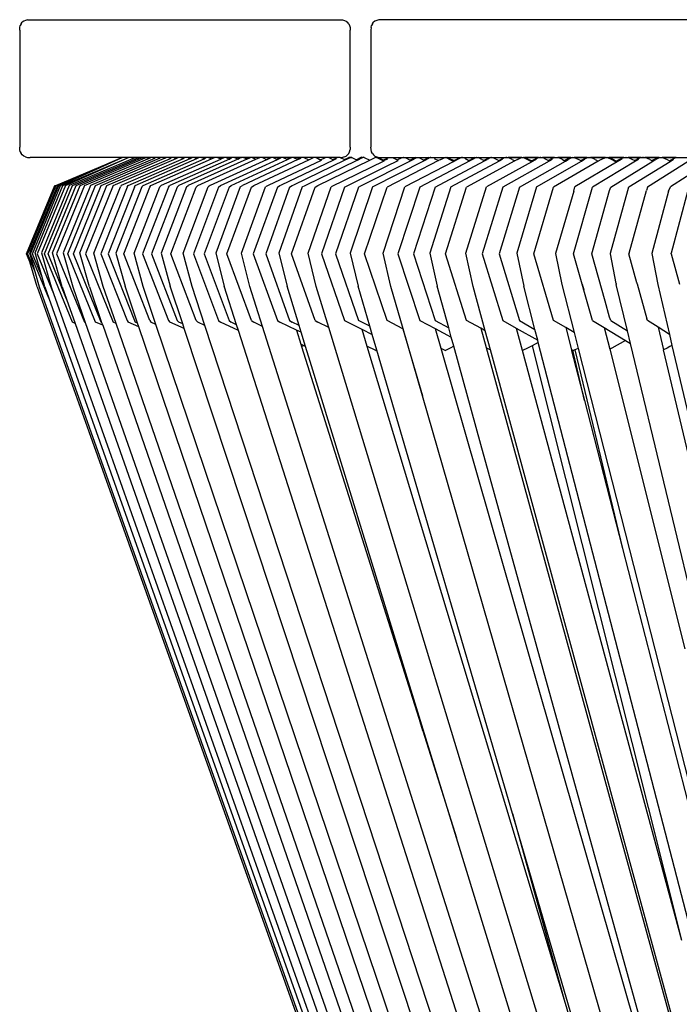
# Model space of a CAD drawing. Units: metres. Extents: x 2.06 to 8.35, y -1.77 to 2.31.
# Drawn here: x 6.33 to 6.42, y 0.1 to 0.25 of the extents above; entities that cross this region are included whole.
import ezdxf

# ---------------------------------------------------------------- set-up
doc = ezdxf.new("R2010")
doc.units = ezdxf.units.M
doc.layers.add('MOB_02', color=2, linetype='Continuous')

# ---------------------------------------------------------------- blocks, each defined once
blk = doc.blocks.new('440FM_VISTA_01')
for p, q in [((-0.25721, 0.56139), (-0.25705, 0.5616)), ((-0.25683, 0.56176), (-0.25705, 0.5616)), ((-0.25658, 0.56188), (-0.25683, 0.56176)), ((-0.25627, 0.56195), (-0.25658, 0.56188)), ((-0.25627, 0.56195), (-0.25592, 0.56197)), ((-0.25592, 0.56197), (-0.21092, 0.56197)), ((-0.21092, 0.56197), (-0.21057, 0.56195)), ((-0.21057, 0.56195), (-0.21027, 0.56188)), ((-0.21027, 0.56188), (-0.21001, 0.56176)), ((-0.21001, 0.56176), (-0.2098, 0.5616)), ((-0.20963, 0.56139), (-0.2098, 0.5616)), ((-0.20621, 0.56139), (-0.20605, 0.5616)), ((-0.20584, 0.56176), (-0.20605, 0.5616)), ((-0.20558, 0.56188), (-0.20584, 0.56176)), ((-0.20527, 0.56195), (-0.20558, 0.56188)), ((-0.20492, 0.56197), (-0.20527, 0.56195)), ((-0.15792, 0.56197), (-0.20492, 0.56197)), ((-0.25742, 0.56047), (-0.2574, 0.56083)), ((-0.25742, 0.56047), (-0.25742, 0.54347)), ((-0.2574, 0.56083), (-0.25733, 0.56113)), ((-0.25721, 0.56139), (-0.25733, 0.56113)), ((-0.20963, 0.56139), (-0.20952, 0.56113)), ((-0.20952, 0.56113), (-0.20945, 0.56083)), ((-0.20945, 0.56083), (-0.20942, 0.56047)), ((-0.20942, 0.54347), (-0.20942, 0.56047)), ((-0.2064, 0.56083), (-0.20642, 0.56047)), ((-0.20642, 0.56047), (-0.20642, 0.54347)), ((-0.2064, 0.56083), (-0.20633, 0.56113)), ((-0.20621, 0.56139), (-0.20633, 0.56113)), ((-0.2574, 0.54312), (-0.25742, 0.54347)), ((-0.25733, 0.54282), (-0.2574, 0.54312)), ((-0.20952, 0.54282), (-0.20945, 0.54312)), ((-0.20942, 0.54347), (-0.20945, 0.54312)), ((-0.2064, 0.54312), (-0.20642, 0.54347)), ((-0.20633, 0.54282), (-0.2064, 0.54312)), ((-0.25733, 0.54282), (-0.25721, 0.54256)), ((-0.25705, 0.54235), (-0.25721, 0.54256)), ((-0.25683, 0.54219), (-0.25705, 0.54235)), ((-0.25658, 0.54207), (-0.25683, 0.54219)), ((-0.25658, 0.54207), (-0.25627, 0.542)), ((-0.25627, 0.542), (-0.25592, 0.54197)), ((-0.24253, 0.54197), (-0.25592, 0.54197)), ((-0.25217, 0.53792), (-0.24253, 0.54197)), ((-0.24253, 0.54197), (-0.25195, 0.53792)), ((-0.25174, 0.53792), (-0.24253, 0.54197)), ((-0.25148, 0.53792), (-0.24253, 0.54197)), ((-0.25115, 0.53792), (-0.2416, 0.54197)), ((-0.25079, 0.53792), (-0.2416, 0.54197)), ((-0.24069, 0.54194), (-0.25024, 0.53792)), ((-0.24977, 0.53792), (-0.24021, 0.54195)), ((-0.24923, 0.53792), (-0.23972, 0.54193)), ((-0.24864, 0.53792), (-0.23919, 0.54192)), ((-0.24801, 0.53792), (-0.23856, 0.5419)), ((-0.23784, 0.54185), (-0.24714, 0.53792)), ((-0.24641, 0.53792), (-0.23713, 0.5419)), ((-0.24561, 0.53792), (-0.23639, 0.54189)), ((-0.24476, 0.53792), (-0.23554, 0.54185)), ((-0.24386, 0.53792), (-0.23471, 0.54184)), ((-0.2337, 0.54178), (-0.24267, 0.53792)), ((-0.21089, 0.54197), (-0.24253, 0.54197)), ((-0.24169, 0.53792), (-0.23266, 0.54182)), ((-0.24116, 0.54197), (-0.2411, 0.54195)), ((-0.2411, 0.54195), (-0.24106, 0.54197)), ((-0.24069, 0.54194), (-0.24077, 0.54197)), ((-0.24065, 0.54192), (-0.24069, 0.54194)), ((-0.24065, 0.54192), (-0.24061, 0.54197)), ((-0.24063, 0.53792), (-0.23168, 0.54181)), ((-0.24028, 0.54197), (-0.24021, 0.54195)), ((-0.24021, 0.54195), (-0.24018, 0.54193)), ((-0.24018, 0.54193), (-0.24014, 0.54197)), ((-0.23982, 0.54197), (-0.23972, 0.54193)), ((-0.23972, 0.54193), (-0.23969, 0.54192)), ((-0.23969, 0.54192), (-0.23963, 0.54197)), ((-0.23919, 0.54192), (-0.23969, 0.54192)), ((-0.23951, 0.53792), (-0.23063, 0.54179)), ((-0.23919, 0.54192), (-0.23931, 0.54197)), ((-0.23915, 0.54191), (-0.23919, 0.54192)), ((-0.23907, 0.54197), (-0.23915, 0.54191)), ((-0.23856, 0.5419), (-0.23915, 0.54191)), ((-0.23875, 0.54197), (-0.23856, 0.5419)), ((-0.23856, 0.5419), (-0.23838, 0.54197)), ((-0.23836, 0.53792), (-0.22955, 0.54179)), ((-0.23788, 0.54189), (-0.23809, 0.54197)), ((-0.23788, 0.54189), (-0.23778, 0.54197)), ((-0.23782, 0.54186), (-0.23788, 0.54189)), ((-0.23784, 0.54185), (-0.23788, 0.54189)), ((-0.23782, 0.54186), (-0.23784, 0.54185)), ((-0.23767, 0.54197), (-0.23782, 0.54186)), ((-0.23731, 0.54197), (-0.23713, 0.5419)), ((-0.23713, 0.5419), (-0.23708, 0.54188)), ((-0.23708, 0.54188), (-0.23695, 0.54197)), ((-0.22827, 0.54171), (-0.23686, 0.53792)), ((-0.2366, 0.54197), (-0.23639, 0.54189)), ((-0.23639, 0.54189), (-0.23634, 0.54186)), ((-0.23634, 0.54186), (-0.23618, 0.54197)), ((-0.2356, 0.54188), (-0.23583, 0.54197)), ((-0.22696, 0.54176), (-0.23563, 0.53792)), ((-0.23537, 0.54197), (-0.2356, 0.54188)), ((-0.23554, 0.54185), (-0.2356, 0.54188)), ((-0.23554, 0.54185), (-0.23537, 0.54197)), ((-0.23502, 0.54197), (-0.23471, 0.54184)), ((-0.23471, 0.54184), (-0.2344, 0.54197)), ((-0.22573, 0.54175), (-0.23432, 0.53792)), ((-0.23375, 0.54183), (-0.23409, 0.54197)), ((-0.23375, 0.54183), (-0.23342, 0.54197)), ((-0.2337, 0.54178), (-0.23375, 0.54183)), ((-0.23367, 0.54179), (-0.2337, 0.54178)), ((-0.23342, 0.54197), (-0.23367, 0.54179)), ((-0.23302, 0.54197), (-0.23273, 0.54185)), ((-0.22444, 0.54173), (-0.23294, 0.53792)), ((-0.23273, 0.54185), (-0.23244, 0.54197)), ((-0.23273, 0.54185), (-0.23266, 0.54182)), ((-0.23266, 0.54182), (-0.23244, 0.54197)), ((-0.23206, 0.54197), (-0.23174, 0.54184)), ((-0.23174, 0.54184), (-0.23142, 0.54197)), ((-0.23174, 0.54184), (-0.23168, 0.54181)), ((-0.23168, 0.54181), (-0.23142, 0.54197)), ((-0.23154, 0.53792), (-0.22312, 0.54172)), ((-0.23071, 0.54183), (-0.23105, 0.54197)), ((-0.23037, 0.54197), (-0.23071, 0.54183)), ((-0.23063, 0.54179), (-0.23071, 0.54183)), ((-0.23063, 0.54179), (-0.23037, 0.54197)), ((-0.22998, 0.54197), (-0.22955, 0.54179)), ((-0.22157, 0.54163), (-0.22974, 0.53792)), ((-0.22955, 0.54179), (-0.22912, 0.54197)), ((-0.22833, 0.54177), (-0.22879, 0.54197)), ((-0.22833, 0.54177), (-0.22787, 0.54197)), ((-0.22827, 0.54171), (-0.22833, 0.54177)), ((-0.22822, 0.54173), (-0.22827, 0.54171)), ((-0.22826, 0.53792), (-0.22, 0.5417)), ((-0.22766, 0.54198), (-0.22822, 0.54173)), ((-0.22744, 0.54197), (-0.22704, 0.5418)), ((-0.22704, 0.5418), (-0.22665, 0.54197)), ((-0.22704, 0.5418), (-0.22696, 0.54176)), ((-0.22696, 0.54176), (-0.22665, 0.54197)), ((-0.2267, 0.53792), (-0.21854, 0.54168)), ((-0.22624, 0.54197), (-0.22581, 0.54178)), ((-0.22581, 0.54178), (-0.22538, 0.54197)), ((-0.22581, 0.54178), (-0.22573, 0.54175)), ((-0.22573, 0.54175), (-0.22538, 0.54197)), ((-0.22533, 0.54197), (-0.22526, 0.54196)), ((-0.22526, 0.54196), (-0.22523, 0.54197)), ((-0.21701, 0.54167), (-0.22508, 0.53792)), ((-0.22454, 0.54178), (-0.22499, 0.54197)), ((-0.2241, 0.54197), (-0.22454, 0.54178)), ((-0.22444, 0.54173), (-0.22454, 0.54178)), ((-0.22444, 0.54173), (-0.22398, 0.54194)), ((-0.22398, 0.54194), (-0.2239, 0.54197)), ((-0.22367, 0.54197), (-0.22312, 0.54172)), ((-0.22344, 0.53792), (-0.21546, 0.54166)), ((-0.22312, 0.54172), (-0.22257, 0.54197)), ((-0.22164, 0.54171), (-0.22222, 0.54197)), ((-0.22164, 0.54171), (-0.22107, 0.54197)), ((-0.22152, 0.54166), (-0.22164, 0.54171)), ((-0.22157, 0.54163), (-0.22164, 0.54171)), ((-0.22152, 0.54166), (-0.22157, 0.54163)), ((-0.22086, 0.54197), (-0.22152, 0.54166)), ((-0.21366, 0.54155), (-0.22135, 0.53792)), ((-0.22061, 0.54197), (-0.22011, 0.54174)), ((-0.22011, 0.54174), (-0.2196, 0.54197)), ((-0.22011, 0.54174), (-0.22003, 0.54171)), ((-0.22003, 0.54171), (-0.22, 0.5417)), ((-0.22, 0.5417), (-0.21951, 0.54193)), ((-0.21951, 0.54193), (-0.21946, 0.54197)), ((-0.21942, 0.53802), (-0.21183, 0.54163)), ((-0.21917, 0.54197), (-0.21863, 0.54173)), ((-0.21863, 0.54173), (-0.2181, 0.54197)), ((-0.21863, 0.54173), (-0.21854, 0.54168)), ((-0.21854, 0.54168), (-0.21803, 0.54192)), ((-0.21803, 0.54192), (-0.2179, 0.54197)), ((-0.21768, 0.54197), (-0.21713, 0.54172)), ((-0.21763, 0.53802), (-0.21014, 0.54162)), ((-0.21658, 0.54197), (-0.21713, 0.54172)), ((-0.21713, 0.54172), (-0.21701, 0.54167)), ((-0.21701, 0.54167), (-0.21657, 0.54188)), ((-0.21614, 0.54197), (-0.21546, 0.54166)), ((-0.21577, 0.53802), (-0.20853, 0.54153)), ((-0.21546, 0.54166), (-0.21477, 0.54197)), ((-0.21366, 0.54155), (-0.21446, 0.54197)), ((-0.21373, 0.54165), (-0.21443, 0.54197)), ((-0.21411, 0.53792), (-0.2066, 0.54159)), ((-0.21373, 0.54165), (-0.21303, 0.54197)), ((-0.21359, 0.54158), (-0.21373, 0.54165)), ((-0.21359, 0.54158), (-0.21366, 0.54155)), ((-0.21255, 0.54197), (-0.21194, 0.54169)), ((-0.21194, 0.54169), (-0.21134, 0.54197)), ((-0.21194, 0.54169), (-0.21183, 0.54163)), ((-0.21183, 0.54163), (-0.21141, 0.54184)), ((-0.21089, 0.54197), (-0.21057, 0.542)), ((-0.21089, 0.54197), (-0.21025, 0.54167)), ((-0.21027, 0.54207), (-0.21057, 0.542)), ((-0.21027, 0.54207), (-0.21001, 0.54219)), ((-0.21025, 0.54167), (-0.20961, 0.54197)), ((-0.21025, 0.54167), (-0.21014, 0.54162)), ((-0.21014, 0.54162), (-0.20939, 0.54198)), ((-0.21001, 0.54219), (-0.2098, 0.54235)), ((-0.20963, 0.54256), (-0.2098, 0.54235)), ((-0.20963, 0.54256), (-0.20952, 0.54282)), ((-0.20961, 0.54197), (-0.20949, 0.54203)), ((-0.20939, 0.54198), (-0.20961, 0.54197)), ((-0.20959, 0.54197), (-0.20949, 0.54203)), ((-0.20949, 0.54203), (-0.20939, 0.54198)), ((-0.20949, 0.54203), (-0.2094, 0.54198)), ((-0.20939, 0.54198), (-0.20928, 0.54203)), ((-0.20939, 0.54198), (-0.20917, 0.54197)), ((-0.20928, 0.54203), (-0.20938, 0.54197)), ((-0.20928, 0.54203), (-0.20917, 0.54197)), ((-0.20928, 0.54203), (-0.20918, 0.54197)), ((-0.20917, 0.54197), (-0.20852, 0.54166)), ((-0.20853, 0.54153), (-0.20838, 0.5416)), ((-0.20787, 0.54197), (-0.20852, 0.54166)), ((-0.20838, 0.5416), (-0.20852, 0.54166)), ((-0.20838, 0.5416), (-0.20765, 0.54197)), ((-0.20776, 0.54203), (-0.20787, 0.54197)), ((-0.20787, 0.54197), (-0.20765, 0.54197)), ((-0.20785, 0.54197), (-0.20776, 0.54203)), ((-0.20777, 0.53792), (-0.20058, 0.54154)), ((-0.20776, 0.54203), (-0.20765, 0.54197)), ((-0.20765, 0.54197), (-0.2076, 0.54197)), ((-0.2076, 0.54197), (-0.2075, 0.54203)), ((-0.2075, 0.54203), (-0.2076, 0.54197)), ((-0.2074, 0.54197), (-0.2076, 0.54197)), ((-0.2075, 0.54203), (-0.2074, 0.54197)), ((-0.2074, 0.54197), (-0.2075, 0.54203)), ((-0.2074, 0.54197), (-0.2066, 0.54159)), ((-0.2066, 0.54159), (-0.2058, 0.54197)), ((-0.20621, 0.54256), (-0.20633, 0.54282)), ((-0.20621, 0.54256), (-0.20605, 0.54235)), ((-0.20617, 0.5377), (-0.19862, 0.54153)), ((-0.20584, 0.54219), (-0.20605, 0.54235)), ((-0.20584, 0.54219), (-0.20558, 0.54207)), ((-0.2057, 0.54203), (-0.2058, 0.54197)), ((-0.20568, 0.54197), (-0.2058, 0.54197)), ((-0.2057, 0.54203), (-0.20568, 0.54197)), ((-0.2057, 0.54203), (-0.2056, 0.54197)), ((-0.20563, 0.542), (-0.20568, 0.54197)), ((-0.20556, 0.54203), (-0.20567, 0.54197)), ((-0.20559, 0.54197), (-0.20563, 0.542)), ((-0.20556, 0.54203), (-0.20559, 0.54197)), ((-0.20559, 0.54197), (-0.20545, 0.54197)), ((-0.20457, 0.54147), (-0.20559, 0.54197)), ((-0.20558, 0.54207), (-0.20527, 0.542)), ((-0.20556, 0.54203), (-0.20545, 0.54197)), ((-0.20464, 0.54157), (-0.20545, 0.54197)), ((-0.20527, 0.542), (-0.20492, 0.54197)), ((-0.20492, 0.54197), (-0.20381, 0.54197)), ((-0.20464, 0.54157), (-0.20381, 0.54197)), ((-0.20451, 0.54152), (-0.20464, 0.54157)), ((-0.20451, 0.54152), (-0.20457, 0.54147)), ((-0.20402, 0.54174), (-0.20451, 0.54152)), ((-0.20416, 0.54073), (-0.20248, 0.54156)), ((-0.19662, 0.54152), (-0.20408, 0.53769)), ((-0.20381, 0.54197), (-0.15877, 0.54197)), ((-0.2036, 0.54197), (-0.20357, 0.54196)), ((-0.2036, 0.54197), (-0.20353, 0.54197)), ((-0.20357, 0.54196), (-0.20353, 0.54197)), ((-0.2033, 0.54197), (-0.2019, 0.54197)), ((-0.2033, 0.54197), (-0.20261, 0.54162)), ((-0.20261, 0.54162), (-0.2019, 0.54197)), ((-0.20261, 0.54162), (-0.20248, 0.54156)), ((-0.20165, 0.54197), (-0.20168, 0.54197)), ((-0.20136, 0.54193), (-0.20019, 0.54197)), ((-0.20136, 0.54193), (-0.2007, 0.5416)), ((-0.19996, 0.54197), (-0.2007, 0.5416)), ((-0.2007, 0.5416), (-0.20058, 0.54154)), ((-0.20058, 0.54154), (-0.19975, 0.54196)), ((-0.20019, 0.54197), (-0.19996, 0.54197)), ((-0.19975, 0.54196), (-0.19972, 0.54197)), ((-0.1995, 0.54197), (-0.19947, 0.54196)), ((-0.19947, 0.54196), (-0.198, 0.54197)), ((-0.19947, 0.54196), (-0.19875, 0.5416)), ((-0.19205, 0.5415), (-0.19932, 0.53769)), ((-0.198, 0.54197), (-0.19875, 0.5416)), ((-0.19875, 0.5416), (-0.19862, 0.54153)), ((-0.19862, 0.54153), (-0.19825, 0.54172)), ((-0.19781, 0.54197), (-0.19825, 0.54172)), ((-0.19775, 0.54196), (-0.19781, 0.54197)), ((-0.19778, 0.54197), (-0.19772, 0.54197)), ((-0.19778, 0.54197), (-0.19775, 0.54196)), ((-0.19772, 0.54197), (-0.19775, 0.54196)), ((-0.1975, 0.54197), (-0.19571, 0.54197)), ((-0.19722, 0.54182), (-0.19662, 0.54152)), ((-0.19709, 0.53769), (-0.18991, 0.5415)), ((-0.19625, 0.5417), (-0.19662, 0.54152)), ((-0.19625, 0.5417), (-0.19571, 0.54197)), ((-0.19548, 0.54197), (-0.19556, 0.54197)), ((-0.19548, 0.54197), (-0.19494, 0.5417)), ((-0.19533, 0.54197), (-0.19349, 0.54197)), ((-0.19478, 0.5417), (-0.19533, 0.54197)), ((-0.19494, 0.5417), (-0.19437, 0.54141)), ((-0.19438, 0.54152), (-0.19478, 0.5417)), ((-0.19438, 0.54152), (-0.19405, 0.54169)), ((-0.19429, 0.54145), (-0.19438, 0.54152)), ((-0.19373, 0.54174), (-0.19429, 0.54145)), ((-0.19405, 0.54169), (-0.19349, 0.54197)), ((-0.19329, 0.54197), (-0.19373, 0.54174)), ((-0.19322, 0.54196), (-0.19329, 0.54197)), ((-0.19326, 0.54197), (-0.19322, 0.54196)), ((-0.19322, 0.54196), (-0.19318, 0.54197)), ((-0.19314, 0.54197), (-0.19318, 0.54197)), ((-0.19295, 0.54197), (-0.19137, 0.54197)), ((-0.19278, 0.54188), (-0.19221, 0.54156)), ((-0.19221, 0.54156), (-0.19193, 0.5417)), ((-0.19221, 0.54156), (-0.19205, 0.5415)), ((-0.19167, 0.5417), (-0.19205, 0.5415)), ((-0.19137, 0.54197), (-0.19193, 0.5417)), ((-0.19116, 0.54197), (-0.19167, 0.5417)), ((-0.19137, 0.54197), (-0.19134, 0.54197)), ((-0.1911, 0.54197), (-0.19116, 0.54197)), ((-0.19116, 0.54197), (-0.19113, 0.54197)), ((-0.19113, 0.54197), (-0.1911, 0.54197)), ((-0.19113, 0.54197), (-0.19108, 0.54197)), ((-0.19108, 0.54197), (-0.1911, 0.54197)), ((-0.1909, 0.54197), (-0.19087, 0.54197)), ((-0.19087, 0.54197), (-0.18922, 0.54197)), ((-0.1903, 0.5417), (-0.19087, 0.54197)), ((-0.1903, 0.5417), (-0.19005, 0.54157)), ((-0.19005, 0.54157), (-0.18979, 0.5417)), ((-0.19005, 0.54157), (-0.18991, 0.5415)), ((-0.18991, 0.5415), (-0.18953, 0.5417)), ((-0.18979, 0.5417), (-0.18922, 0.54197)), ((-0.18901, 0.54197), (-0.18953, 0.5417)), ((-0.18922, 0.54197), (-0.18919, 0.54197)), ((-0.18892, 0.54197), (-0.18901, 0.54197)), ((-0.18875, 0.54197), (-0.18871, 0.54197)), ((-0.18871, 0.54197), (-0.18813, 0.5417)), ((-0.18871, 0.54197), (-0.18706, 0.54197)), ((-0.18813, 0.5417), (-0.18785, 0.54156)), ((-0.18785, 0.54156), (-0.18766, 0.54166)), ((-0.18785, 0.54156), (-0.18775, 0.5415)), ((-0.18775, 0.5415), (-0.18734, 0.54172)), ((-0.18766, 0.54166), (-0.18706, 0.54197)), ((-0.18685, 0.54197), (-0.18682, 0.54197)), ((-0.18678, 0.54196), (-0.18685, 0.54197)), ((-0.18682, 0.54197), (-0.18678, 0.54196)), ((-0.18675, 0.54197), (-0.18678, 0.54196)), ((-0.18671, 0.54197), (-0.18675, 0.54197)), ((-0.18654, 0.54197), (-0.18651, 0.54197)), ((-0.18591, 0.54169), (-0.18651, 0.54197)), ((-0.18454, 0.54197), (-0.18651, 0.54197)), ((-0.18591, 0.54169), (-0.18554, 0.54148)), ((-0.18513, 0.5417), (-0.18554, 0.54148)), ((-0.18513, 0.5417), (-0.18454, 0.54197)), ((-0.1845, 0.54197), (-0.18454, 0.54197)), ((-0.18429, 0.54197), (-0.18433, 0.54197)), ((-0.18429, 0.54197), (-0.18369, 0.5417)), ((-0.18352, 0.5417), (-0.18414, 0.54197)), ((-0.18211, 0.54197), (-0.18414, 0.54197)), ((-0.18369, 0.5417), (-0.18306, 0.54136)), ((-0.1831, 0.54148), (-0.18352, 0.5417)), ((-0.1831, 0.54148), (-0.18272, 0.54169)), ((-0.18236, 0.54174), (-0.18298, 0.54141)), ((-0.18272, 0.54169), (-0.18211, 0.54197)), ((-0.18211, 0.54197), (-0.18207, 0.54197)), ((-0.18188, 0.54197), (-0.18185, 0.54197)), ((-0.18181, 0.54196), (-0.18188, 0.54197)), ((-0.18185, 0.54197), (-0.18181, 0.54196)), ((-0.18177, 0.54197), (-0.18181, 0.54196)), ((-0.18177, 0.54197), (-0.1817, 0.54197)), ((-0.18154, 0.54197), (-0.18151, 0.54197)), ((-0.18089, 0.54166), (-0.18151, 0.54197)), ((-0.17978, 0.54197), (-0.18151, 0.54197)), ((-0.18068, 0.54155), (-0.18089, 0.54166)), ((-0.18068, 0.54155), (-0.1804, 0.5417)), ((-0.18054, 0.54147), (-0.18068, 0.54155)), ((-0.18011, 0.5417), (-0.18054, 0.54147)), ((-0.17978, 0.54197), (-0.1804, 0.5417)), ((-0.17976, 0.54197), (-0.17978, 0.54197)), ((-0.17955, 0.54197), (-0.17945, 0.54197)), ((-0.17923, 0.54197), (-0.17926, 0.54197)), ((-0.17861, 0.5417), (-0.17923, 0.54197)), ((-0.17743, 0.54197), (-0.17923, 0.54197)), ((-0.17861, 0.5417), (-0.17834, 0.54155)), ((-0.17834, 0.54155), (-0.17806, 0.5417)), ((-0.17834, 0.54155), (-0.17819, 0.54147)), ((-0.17819, 0.54147), (-0.17778, 0.5417)), ((-0.17806, 0.5417), (-0.17743, 0.54197)), ((-0.17722, 0.54197), (-0.17778, 0.5417)), ((-0.17741, 0.54197), (-0.17743, 0.54197)), ((-0.17722, 0.54197), (-0.1771, 0.54197)), ((-0.17689, 0.54197), (-0.17693, 0.54197)), ((-0.17689, 0.54197), (-0.17625, 0.5417)), ((-0.17507, 0.54197), (-0.17689, 0.54197)), ((-0.17625, 0.5417), (-0.17596, 0.54153)), ((-0.17596, 0.54153), (-0.17573, 0.54166)), ((-0.17596, 0.54153), (-0.17583, 0.54146)), ((-0.17583, 0.54146), (-0.17539, 0.54172)), ((-0.17573, 0.54166), (-0.17507, 0.54197)), ((-0.17495, 0.54197), (-0.17539, 0.54172)), ((-0.17487, 0.54197), (-0.17482, 0.54197)), ((-0.17482, 0.54197), (-0.17479, 0.54196)), ((-0.17475, 0.54197), (-0.17479, 0.54196)), ((-0.17475, 0.54197), (-0.17469, 0.54197)), ((-0.17449, 0.54197), (-0.17453, 0.54197)), ((-0.17384, 0.54169), (-0.17449, 0.54197)), ((-0.17234, 0.54197), (-0.17449, 0.54197)), ((-0.17384, 0.54169), (-0.17343, 0.54145)), ((-0.17299, 0.5417), (-0.17343, 0.54145)), ((-0.17299, 0.5417), (-0.17234, 0.54197)), ((-0.17234, 0.54197), (-0.17229, 0.54197)), ((-0.17213, 0.54197), (-0.17217, 0.54197)), ((-0.17213, 0.54197), (-0.17207, 0.54197)), ((-0.17207, 0.54197), (-0.17142, 0.5417)), ((-0.17193, 0.54197), (-0.17189, 0.54197)), ((-0.17124, 0.5417), (-0.17189, 0.54197)), ((-0.16971, 0.54197), (-0.17189, 0.54197)), ((-0.17142, 0.5417), (-0.17074, 0.5413)), ((-0.17079, 0.54144), (-0.17124, 0.5417)), ((-0.17079, 0.54144), (-0.17038, 0.54169)), ((-0.16999, 0.54174), (-0.17065, 0.54136)), ((-0.17038, 0.54169), (-0.16971, 0.54197)), ((-0.16968, 0.54197), (-0.16971, 0.54197)), ((-0.16949, 0.54197), (-0.16944, 0.54197)), ((-0.16944, 0.54197), (-0.16939, 0.54196)), ((-0.16935, 0.54197), (-0.16939, 0.54196)), ((-0.16935, 0.54197), (-0.16927, 0.54197)), ((-0.16912, 0.54197), (-0.16907, 0.54197)), ((-0.1684, 0.54166), (-0.16907, 0.54197)), ((-0.1672, 0.54197), (-0.16907, 0.54197)), ((-0.16817, 0.54152), (-0.1684, 0.54166)), ((-0.16817, 0.54152), (-0.16787, 0.5417)), ((-0.16801, 0.54143), (-0.16817, 0.54152)), ((-0.16756, 0.5417), (-0.16801, 0.54143)), ((-0.1672, 0.54197), (-0.16787, 0.5417)), ((-0.16716, 0.54197), (-0.1672, 0.54197)), ((-0.16683, 0.54197), (-0.16697, 0.54197)), ((-0.16661, 0.54197), (-0.16666, 0.54197)), ((-0.16594, 0.5417), (-0.16661, 0.54197)), ((-0.16467, 0.54197), (-0.16661, 0.54197)), ((-0.16594, 0.5417), (-0.16565, 0.54152)), ((-0.16565, 0.54152), (-0.16535, 0.5417)), ((-0.16565, 0.54152), (-0.16549, 0.54143)), ((-0.16549, 0.54143), (-0.16504, 0.5417)), ((-0.16535, 0.5417), (-0.16467, 0.54197)), ((-0.16446, 0.54197), (-0.16504, 0.5417)), ((-0.16463, 0.54197), (-0.16467, 0.54197)), ((-0.16446, 0.54197), (-0.1643, 0.54197)), ((-0.16408, 0.54197), (-0.16415, 0.54197)), ((-0.16408, 0.54197), (-0.1634, 0.5417)), ((-0.16215, 0.54197), (-0.16408, 0.54197)), ((-0.1634, 0.5417), (-0.16309, 0.54151)), ((-0.16309, 0.54151), (-0.16284, 0.54166)), ((-0.16309, 0.54151), (-0.16295, 0.54142)), ((-0.16295, 0.54142), (-0.16247, 0.54172)), ((-0.16284, 0.54166), (-0.16215, 0.54197)), ((-0.16212, 0.54197), (-0.16215, 0.54197)), ((-0.16193, 0.54197), (-0.16186, 0.54197)), ((-0.16186, 0.54197), (-0.16182, 0.54196)), ((-0.16179, 0.54197), (-0.16182, 0.54196)), ((-0.16179, 0.54197), (-0.16171, 0.54197)), ((-0.20457, 0.54147), (-0.21219, 0.53772)), ((-0.20979, 0.53792), (-0.20416, 0.54073)), ((-0.19437, 0.54141), (-0.20148, 0.53772)), ((-0.19482, 0.5377), (-0.18775, 0.5415)), ((-0.19429, 0.54145), (-0.19437, 0.54141)), ((-0.18554, 0.54148), (-0.19252, 0.53769)), ((-0.18306, 0.54136), (-0.18966, 0.53772)), ((-0.18054, 0.54147), (-0.18729, 0.53769)), ((-0.18486, 0.53769), (-0.17819, 0.54147)), ((-0.18298, 0.54141), (-0.1831, 0.54148)), ((-0.18298, 0.54141), (-0.18306, 0.54136)), ((-0.18238, 0.5377), (-0.17583, 0.54146)), ((-0.17343, 0.54145), (-0.17989, 0.53769)), ((-0.17074, 0.5413), (-0.17679, 0.53772)), ((-0.16801, 0.54143), (-0.17423, 0.53769)), ((-0.17161, 0.53769), (-0.16549, 0.54143)), ((-0.17065, 0.54136), (-0.17079, 0.54144)), ((-0.17065, 0.54136), (-0.17074, 0.5413)), ((-0.16895, 0.5377), (-0.16295, 0.54142)), ((-0.16036, 0.54141), (-0.16626, 0.53769)), ((-0.15748, 0.54124), (-0.16294, 0.53772)), ((-0.25644, 0.528), (-0.25233, 0.53792)), ((-0.25633, 0.52813), (-0.25227, 0.53792)), ((-0.25217, 0.53792), (-0.25628, 0.528)), ((-0.25195, 0.53792), (-0.25601, 0.52813)), ((-0.25585, 0.528), (-0.25174, 0.53792)), ((-0.25558, 0.528), (-0.25148, 0.53792)), ((-0.25519, 0.52813), (-0.25115, 0.53792)), ((-0.25079, 0.53792), (-0.25487, 0.528)), ((-0.25024, 0.53792), (-0.25427, 0.52813)), ((-0.25384, 0.528), (-0.24977, 0.53792)), ((-0.2533, 0.528), (-0.24923, 0.53792)), ((-0.25264, 0.52813), (-0.24864, 0.53792)), ((-0.25233, 0.53792), (-0.25227, 0.53792)), ((-0.25227, 0.53792), (-0.25217, 0.53792)), ((-0.24801, 0.53792), (-0.25205, 0.528)), ((-0.24714, 0.53792), (-0.25112, 0.52813)), ((-0.25043, 0.528), (-0.24641, 0.53792)), ((-0.24962, 0.528), (-0.24561, 0.53792)), ((-0.24869, 0.52813), (-0.24476, 0.53792)), ((-0.24386, 0.53792), (-0.24784, 0.528)), ((-0.24663, 0.52812), (-0.2428, 0.53772)), ((-0.2418, 0.53769), (-0.24565, 0.528)), ((-0.24076, 0.53769), (-0.24459, 0.528)), ((-0.23967, 0.5377), (-0.24344, 0.52811)), ((-0.24267, 0.53792), (-0.2428, 0.53772)), ((-0.24232, 0.528), (-0.23852, 0.53769)), ((-0.2418, 0.53769), (-0.24169, 0.53792)), ((-0.24081, 0.52812), (-0.23707, 0.53772)), ((-0.24076, 0.53769), (-0.24063, 0.53792)), ((-0.23967, 0.5377), (-0.23951, 0.53792)), ((-0.23582, 0.53769), (-0.23958, 0.528)), ((-0.23852, 0.53769), (-0.23836, 0.53792)), ((-0.23453, 0.53769), (-0.23826, 0.528)), ((-0.23686, 0.53792), (-0.23707, 0.53772)), ((-0.23318, 0.5377), (-0.23686, 0.52811)), ((-0.23582, 0.53769), (-0.23563, 0.53792)), ((-0.23548, 0.528), (-0.23179, 0.53769)), ((-0.23453, 0.53769), (-0.23432, 0.53792)), ((-0.23367, 0.52812), (-0.23004, 0.53772)), ((-0.23318, 0.5377), (-0.23294, 0.53792)), ((-0.22854, 0.53769), (-0.23218, 0.528)), ((-0.23179, 0.53769), (-0.23154, 0.53792)), ((-0.227, 0.53769), (-0.23062, 0.528)), ((-0.22974, 0.53792), (-0.23004, 0.53772)), ((-0.22541, 0.5377), (-0.22896, 0.52811)), ((-0.22854, 0.53769), (-0.22826, 0.53792)), ((-0.22734, 0.528), (-0.22378, 0.53769)), ((-0.227, 0.53769), (-0.2267, 0.53792)), ((-0.22541, 0.5377), (-0.22508, 0.53792)), ((-0.22522, 0.52812), (-0.22173, 0.53772)), ((-0.22378, 0.53769), (-0.22344, 0.53792)), ((-0.22, 0.53769), (-0.2235, 0.528)), ((-0.22135, 0.53792), (-0.22173, 0.53772)), ((-0.21822, 0.53769), (-0.22169, 0.528)), ((-0.22, 0.53769), (-0.21963, 0.53792)), ((-0.21639, 0.5377), (-0.2198, 0.52811)), ((-0.21963, 0.53792), (-0.21942, 0.53802)), ((-0.21822, 0.53769), (-0.21784, 0.53792)), ((-0.21794, 0.528), (-0.21452, 0.53769)), ((-0.21784, 0.53792), (-0.21763, 0.53802)), ((-0.21639, 0.5377), (-0.21598, 0.53792)), ((-0.21598, 0.53792), (-0.21577, 0.53802)), ((-0.21554, 0.52812), (-0.21219, 0.53772)), ((-0.21452, 0.53769), (-0.21411, 0.53792)), ((-0.21024, 0.53769), (-0.21359, 0.528)), ((-0.20823, 0.53769), (-0.21155, 0.528)), ((-0.21024, 0.53769), (-0.20979, 0.53792)), ((-0.20617, 0.5377), (-0.20942, 0.52811)), ((-0.20823, 0.53769), (-0.20791, 0.53785)), ((-0.20791, 0.53785), (-0.20777, 0.53792)), ((-0.20733, 0.528), (-0.20408, 0.53769)), ((-0.20466, 0.52812), (-0.20148, 0.53772)), ((-0.19932, 0.53769), (-0.20249, 0.528)), ((-0.19709, 0.53769), (-0.20023, 0.528)), ((-0.19482, 0.5377), (-0.19788, 0.52811)), ((-0.19558, 0.528), (-0.19252, 0.53769)), ((-0.19265, 0.52812), (-0.18966, 0.53772)), ((-0.18729, 0.53769), (-0.19027, 0.528)), ((-0.18486, 0.53769), (-0.1878, 0.528)), ((-0.18238, 0.5377), (-0.18525, 0.52811)), ((-0.18275, 0.528), (-0.17989, 0.53769)), ((-0.17701, 0.528), (-0.17423, 0.53769)), ((-0.17698, 0.53711), (-0.17679, 0.53772)), ((-0.17176, 0.53721), (-0.17161, 0.53769)), ((-0.16912, 0.53721), (-0.16895, 0.5377)), ((-0.16626, 0.53769), (-0.16643, 0.53721)), ((-0.16321, 0.53711), (-0.16294, 0.53772)), ((-0.17698, 0.53711), (-0.17961, 0.52807)), ((-0.17436, 0.528), (-0.17176, 0.53721)), ((-0.17165, 0.52808), (-0.16912, 0.53721)), ((-0.16893, 0.52808), (-0.16643, 0.53721)), ((-0.16321, 0.53711), (-0.16564, 0.52807)), ((-0.16041, 0.5372), (-0.16281, 0.52808)), ((-0.25595, 0.52684), (-0.25644, 0.528)), ((-0.25628, 0.528), (-0.25633, 0.52813)), ((-0.25628, 0.528), (-0.25523, 0.52545)), ((-0.25595, 0.52684), (-0.25628, 0.528)), ((-0.25601, 0.52813), (-0.25523, 0.52545)), ((-0.25319, 0.52157), (-0.25585, 0.528)), ((-0.25417, 0.52461), (-0.25558, 0.528)), ((-0.25417, 0.52461), (-0.25519, 0.52813)), ((-0.25487, 0.528), (-0.2525, 0.52225)), ((-0.25427, 0.52813), (-0.25285, 0.52321)), ((-0.24977, 0.51808), (-0.25384, 0.528)), ((-0.2506, 0.52142), (-0.2533, 0.528)), ((-0.25123, 0.52321), (-0.25264, 0.52813)), ((-0.25205, 0.528), (-0.24801, 0.51808)), ((-0.25112, 0.52813), (-0.24971, 0.52321)), ((-0.24641, 0.51808), (-0.25043, 0.528)), ((-0.24561, 0.51808), (-0.24962, 0.528)), ((-0.2473, 0.52321), (-0.24869, 0.52813)), ((-0.24784, 0.528), (-0.24386, 0.51808)), ((-0.24528, 0.52328), (-0.24663, 0.52812)), ((-0.24565, 0.528), (-0.2418, 0.51831)), ((-0.24459, 0.528), (-0.24076, 0.51831)), ((-0.24344, 0.52811), (-0.24211, 0.5233)), ((-0.23852, 0.51831), (-0.24232, 0.528)), ((-0.23949, 0.52328), (-0.24081, 0.52812)), ((-0.23958, 0.528), (-0.23582, 0.51831)), ((-0.23826, 0.528), (-0.23453, 0.51831)), ((-0.23686, 0.52811), (-0.23556, 0.5233)), ((-0.23179, 0.51831), (-0.23548, 0.528)), ((-0.23238, 0.52328), (-0.23367, 0.52812)), ((-0.23218, 0.528), (-0.22854, 0.51831)), ((-0.23062, 0.528), (-0.227, 0.51831)), ((-0.22896, 0.52811), (-0.22771, 0.5233)), ((-0.22378, 0.51831), (-0.22734, 0.528)), ((-0.22399, 0.52328), (-0.22522, 0.52812)), ((-0.2235, 0.528), (-0.22, 0.51831)), ((-0.22169, 0.528), (-0.21822, 0.51831)), ((-0.2198, 0.52811), (-0.2186, 0.5233)), ((-0.21452, 0.51831), (-0.21794, 0.528)), ((-0.21435, 0.52328), (-0.21554, 0.52812)), ((-0.21359, 0.528), (-0.21024, 0.51831)), ((-0.21155, 0.528), (-0.20823, 0.51831)), ((-0.20942, 0.52811), (-0.20827, 0.5233)), ((-0.20408, 0.51831), (-0.20733, 0.528)), ((-0.20353, 0.52328), (-0.20466, 0.52812)), ((-0.20249, 0.528), (-0.19932, 0.51831)), ((-0.20023, 0.528), (-0.19709, 0.51831)), ((-0.19788, 0.52811), (-0.1968, 0.5233)), ((-0.19252, 0.51831), (-0.19558, 0.528)), ((-0.19159, 0.52328), (-0.19265, 0.52812)), ((-0.19027, 0.528), (-0.18729, 0.51831)), ((-0.1878, 0.528), (-0.18486, 0.51831)), ((-0.18525, 0.52811), (-0.18424, 0.5233)), ((-0.17989, 0.51831), (-0.18275, 0.528)), ((-0.17961, 0.52807), (-0.17869, 0.52353)), ((-0.17423, 0.51831), (-0.17701, 0.528)), ((-0.17241, 0.52111), (-0.17436, 0.528)), ((-0.17164, 0.528), (-0.17165, 0.52808)), ((-0.17082, 0.52371), (-0.17164, 0.528)), ((-0.16893, 0.52808), (-0.16895, 0.528)), ((-0.16779, 0.5238), (-0.16895, 0.528)), ((-0.16564, 0.52807), (-0.16478, 0.52353)), ((-0.16283, 0.528), (-0.16281, 0.52808)), ((-0.16283, 0.528), (-0.16164, 0.52358)), ((-0.2549, 0.52321), (-0.25595, 0.52684)), ((-0.25523, 0.52545), (-0.25458, 0.52321)), ((-0.25377, 0.52321), (-0.25417, 0.52461)), ((-0.2549, 0.52321), (-0.2474, 0.5022)), ((-0.25458, 0.52321), (-0.16534, 0.27303)), ((-0.25377, 0.52321), (-0.25319, 0.52157)), ((-0.25285, 0.52321), (-0.2525, 0.52225)), ((-0.25123, 0.52321), (-0.2506, 0.52142)), ((-0.24971, 0.52321), (-0.2479, 0.51803)), ((-0.2473, 0.52321), (-0.24552, 0.51804)), ((-0.24341, 0.51789), (-0.24528, 0.52328)), ((-0.24029, 0.51793), (-0.24211, 0.5233)), ((-0.23763, 0.51776), (-0.23949, 0.52328)), ((-0.23375, 0.51783), (-0.23556, 0.5233)), ((-0.23052, 0.51762), (-0.23238, 0.52328)), ((-0.22593, 0.51772), (-0.22771, 0.5233)), ((-0.22215, 0.51747), (-0.22399, 0.52328)), ((-0.21685, 0.51761), (-0.2186, 0.5233)), ((-0.21254, 0.51731), (-0.21435, 0.52328)), ((-0.20657, 0.51748), (-0.20827, 0.5233)), ((-0.20175, 0.51712), (-0.20353, 0.52328)), ((-0.19513, 0.51727), (-0.1968, 0.5233)), ((-0.18984, 0.51685), (-0.19159, 0.52328)), ((-0.18262, 0.51704), (-0.18424, 0.5233)), ((-0.17869, 0.52353), (-0.17692, 0.51658)), ((-0.17574, 0.52358), (-0.17552, 0.5228)), ((-0.17082, 0.52371), (-0.17079, 0.52354)), ((-0.16917, 0.51682), (-0.17079, 0.52354)), ((-0.16777, 0.52374), (-0.16779, 0.5238)), ((-0.16774, 0.52363), (-0.16777, 0.52374)), ((-0.16774, 0.52363), (-0.16636, 0.51857)), ((-0.16478, 0.52353), (-0.16308, 0.5163)), ((-0.25319, 0.52157), (-0.16486, 0.27303)), ((-0.2525, 0.52225), (-0.16408, 0.27303)), ((-0.2506, 0.52142), (-0.24937, 0.51791)), ((-0.17176, 0.51879), (-0.17241, 0.52111)), ((-0.17161, 0.51831), (-0.17176, 0.51879)), ((-0.24937, 0.51791), (-0.24977, 0.51808)), ((-0.24937, 0.51791), (-0.16316, 0.27303)), ((-0.2479, 0.51803), (-0.24801, 0.51808)), ((-0.2479, 0.51803), (-0.16192, 0.27303)), ((-0.24537, 0.51764), (-0.24641, 0.51808)), ((-0.24552, 0.51804), (-0.24561, 0.51808)), ((-0.24552, 0.51804), (-0.24537, 0.51764)), ((-0.24537, 0.51764), (-0.16056, 0.27303)), ((-0.24341, 0.51789), (-0.24386, 0.51808)), ((-0.15887, 0.27308), (-0.24341, 0.51789)), ((-0.2418, 0.51831), (-0.24169, 0.51808)), ((-0.24011, 0.5174), (-0.24169, 0.51808)), ((-0.24076, 0.51831), (-0.24063, 0.51808)), ((-0.24029, 0.51793), (-0.24063, 0.51808)), ((-0.24011, 0.5174), (-0.24029, 0.51793)), ((-0.15715, 0.27323), (-0.24011, 0.5174)), ((-0.23852, 0.51831), (-0.23836, 0.51808)), ((-0.23763, 0.51776), (-0.23836, 0.51808)), ((-0.15505, 0.27338), (-0.23763, 0.51776)), ((-0.23582, 0.51831), (-0.23563, 0.51808)), ((-0.23353, 0.51715), (-0.23563, 0.51808)), ((-0.23453, 0.51831), (-0.23432, 0.51808)), ((-0.23375, 0.51783), (-0.23432, 0.51808)), ((-0.23353, 0.51715), (-0.23375, 0.51783)), ((-0.23179, 0.51831), (-0.23154, 0.51808)), ((-0.23052, 0.51762), (-0.23154, 0.51808)), ((-0.15042, 0.27367), (-0.23052, 0.51762)), ((-0.22854, 0.51831), (-0.22826, 0.51808)), ((-0.22566, 0.51689), (-0.22826, 0.51808)), ((-0.227, 0.51831), (-0.2267, 0.51808)), ((-0.22593, 0.51772), (-0.2267, 0.51808)), ((-0.22566, 0.51689), (-0.22593, 0.51772)), ((-0.22378, 0.51831), (-0.22344, 0.51808)), ((-0.22215, 0.51747), (-0.22344, 0.51808)), ((-0.14497, 0.27402), (-0.22215, 0.51747)), ((-0.22, 0.51831), (-0.21963, 0.51808)), ((-0.21725, 0.51694), (-0.21963, 0.51808)), ((-0.21822, 0.51831), (-0.21784, 0.51808)), ((-0.21685, 0.51761), (-0.21784, 0.51808)), ((-0.21654, 0.51661), (-0.21685, 0.51761)), ((-0.21452, 0.51831), (-0.21411, 0.51808)), ((-0.21254, 0.51731), (-0.21411, 0.51808)), ((-0.13872, 0.2744), (-0.21254, 0.51731)), ((-0.21024, 0.51831), (-0.20979, 0.51808)), ((-0.20979, 0.51808), (-0.20776, 0.51707)), ((-0.20657, 0.51748), (-0.20823, 0.51831)), ((-0.20623, 0.5163), (-0.20657, 0.51748)), ((-0.20177, 0.51713), (-0.20408, 0.51831)), ((-0.19932, 0.51831), (-0.1971, 0.51715)), ((-0.19709, 0.51831), (-0.19513, 0.51727)), ((-0.19476, 0.51592), (-0.19513, 0.51727)), ((-0.19048, 0.5172), (-0.19252, 0.51831)), ((-0.18729, 0.51831), (-0.18535, 0.51723)), ((-0.18535, 0.51723), (-0.18221, 0.51547)), ((-0.18535, 0.51723), (-0.18448, 0.514)), ((-0.18486, 0.51831), (-0.18262, 0.51704)), ((-0.17813, 0.51729), (-0.17989, 0.51831)), ((-0.17692, 0.51658), (-0.17813, 0.51729)), ((-0.17813, 0.51729), (-0.17731, 0.51409)), ((-0.17423, 0.51831), (-0.17254, 0.51729)), ((-0.17254, 0.51729), (-0.16947, 0.51544)), ((-0.17254, 0.51729), (-0.17175, 0.51416)), ((-0.17161, 0.51831), (-0.16917, 0.51682)), ((-0.16626, 0.51831), (-0.16636, 0.51857)), ((-0.16472, 0.51734), (-0.16626, 0.51831)), ((-0.16308, 0.5163), (-0.16472, 0.51734)), ((-0.16472, 0.51734), (-0.16394, 0.51408)), ((-0.15291, 0.27353), (-0.23353, 0.51715)), ((-0.14788, 0.27384), (-0.22566, 0.51689)), ((-0.21654, 0.51661), (-0.21725, 0.51694)), ((-0.21725, 0.51694), (-0.21659, 0.51487)), ((-0.21591, 0.51455), (-0.21654, 0.51661)), ((-0.20776, 0.51707), (-0.20623, 0.5163)), ((-0.20776, 0.51707), (-0.20702, 0.51461)), ((-0.20556, 0.51404), (-0.20623, 0.5163)), ((-0.20177, 0.51713), (-0.19895, 0.50741)), ((-0.20175, 0.51712), (-0.20177, 0.51713)), ((-0.19895, 0.50741), (-0.20175, 0.51712)), ((-0.1971, 0.51715), (-0.19476, 0.51592)), ((-0.1971, 0.51715), (-0.19629, 0.51431)), ((-0.19439, 0.51458), (-0.19476, 0.51592)), ((-0.18984, 0.51685), (-0.19048, 0.5172)), ((-0.19048, 0.5172), (-0.1897, 0.51439)), ((-0.18908, 0.51409), (-0.18984, 0.51685)), ((-0.18221, 0.51547), (-0.18262, 0.51704)), ((-0.17692, 0.51658), (-0.17633, 0.51426)), ((-0.16873, 0.515), (-0.16917, 0.51682)), ((-0.16308, 0.5163), (-0.16271, 0.51472)), ((-0.21622, 0.5147), (-0.21659, 0.51487)), ((-0.21659, 0.51487), (-0.2165, 0.51457)), ((-0.2165, 0.51457), (-0.21622, 0.5147)), ((-0.2165, 0.51457), (-0.20513, 0.47854)), ((-0.21591, 0.51455), (-0.21622, 0.5147)), ((-0.21524, 0.51236), (-0.21591, 0.51455)), ((-0.2057, 0.51397), (-0.20702, 0.51461)), ((-0.20702, 0.51461), (-0.17836, 0.41977)), ((-0.19439, 0.51458), (-0.19492, 0.51431)), ((-0.19044, 0.50033), (-0.19439, 0.51458)), ((-0.1897, 0.51439), (-0.18953, 0.5143)), ((-0.1897, 0.51439), (-0.15604, 0.3919)), ((-0.183, 0.51467), (-0.18369, 0.5143)), ((-0.18213, 0.51515), (-0.183, 0.51467)), ((-0.183, 0.51467), (-0.16133, 0.42843)), ((-0.18213, 0.51515), (-0.18221, 0.51547)), ((-0.12036, 0.27694), (-0.18213, 0.51515)), ((-0.16947, 0.51544), (-0.17142, 0.5143)), ((-0.16947, 0.51544), (-0.16873, 0.515)), ((-0.13328, 0.36762), (-0.16873, 0.515)), ((-0.16303, 0.51453), (-0.1634, 0.5143)), ((-0.16271, 0.51472), (-0.16303, 0.51453)), ((-0.16271, 0.51472), (-0.13656, 0.4038)), ((-0.2057, 0.51397), (-0.20556, 0.51404)), ((-0.18586, 0.44678), (-0.20556, 0.51404)), ((-0.19625, 0.5143), (-0.19629, 0.51431)), ((-0.19625, 0.5143), (-0.1956, 0.51397)), ((-0.19625, 0.5143), (-0.16262, 0.39706)), ((-0.19492, 0.51431), (-0.1956, 0.51397)), ((-0.18953, 0.5143), (-0.18908, 0.51409)), ((-0.15974, 0.40645), (-0.18908, 0.51409)), ((-0.18448, 0.514), (-0.18441, 0.51397)), ((-0.18448, 0.514), (-0.16133, 0.42843)), ((-0.18369, 0.5143), (-0.18441, 0.51397)), ((-0.17731, 0.51409), (-0.17716, 0.51403)), ((-0.17731, 0.51409), (-0.17728, 0.51398)), ((-0.17716, 0.51403), (-0.17728, 0.51398)), ((-0.17728, 0.51398), (-0.17541, 0.50672)), ((-0.17716, 0.51403), (-0.17712, 0.51401)), ((-0.17541, 0.50672), (-0.17712, 0.51401)), ((-0.17712, 0.51401), (-0.17702, 0.51397)), ((-0.17682, 0.51405), (-0.17702, 0.51397)), ((-0.17633, 0.51426), (-0.17682, 0.51405)), ((-0.17682, 0.51405), (-0.16989, 0.48523)), ((-0.17633, 0.51426), (-0.13643, 0.35764)), ((-0.17142, 0.5143), (-0.17175, 0.51416)), ((-0.17175, 0.51416), (-0.16082, 0.47068)), ((-0.1634, 0.5143), (-0.16394, 0.51408)), ((-0.14126, 0.41843), (-0.16394, 0.51408)), ((-0.20153, 0.46776), (-0.21524, 0.51236)), ((-0.13172, 0.27481), (-0.19895, 0.50741)), ((-0.17541, 0.50672), (-0.16989, 0.48523)), ((-0.2474, 0.5022), (-0.16569, 0.27303)), ((-0.2474, 0.5022), (-0.16565, 0.27303)), ((-0.15772, 0.38217), (-0.19044, 0.50033)), ((-0.16989, 0.48523), (-0.12555, 0.31274)), ((-0.20513, 0.47854), (-0.1989, 0.4588)), ((-0.1989, 0.4588), (-0.20153, 0.46776)), ((-0.19399, 0.44324), (-0.20153, 0.46776)), ((-0.1989, 0.4588), (-0.19399, 0.44324)), ((-0.18586, 0.44678), (-0.17836, 0.41977)), ((-0.16503, 0.37566), (-0.18586, 0.44678)), ((-0.14204, 0.2742), (-0.19399, 0.44324)), ((-0.17836, 0.41977), (-0.16503, 0.37566))]:
    blk.add_line(p, q)

msp = doc.modelspace()

# ---------------------------------------------------------------- block references
at = {"layer": 'MOB_02'}
msp.add_blockref('440FM_VISTA_01', (6.58312, -0.31521), dxfattribs=at)

doc.saveas('drawing.dxf')
